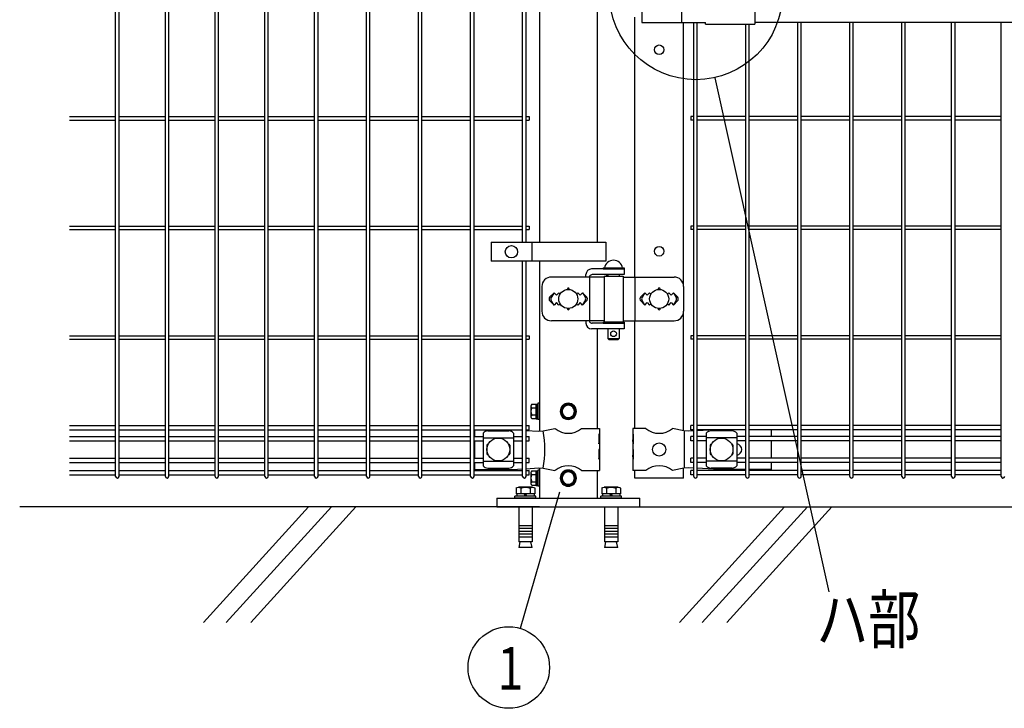
# Model space of a CAD drawing. Units: millimetres. Extents: x 63 to 7340, y 70 to 5280.
# Drawn here: x 63 to 1097, y 2856 to 3579 of the extents above; entities that cross this region are included whole.
import ezdxf

# ---------------------------------------------------------------- set-up
doc = ezdxf.new("R2010")
doc.units = ezdxf.units.MM
doc.header["$LTSCALE"] = 200
for name, color, linetype in [('HATCH', 2, 'Continuous'), ('MOJI', 6, 'Continuous'), ('SJC', 1, 'Continuous'), ('SJC2', 7, 'Continuous'), ('SUNPOU', 4, 'Continuous'), ('WAKU', 5, 'Continuous')]:
    doc.layers.add(name, color=color, linetype=linetype)
doc.styles.add('EXT08', font='ROMANS.shx', dxfattribs={"width": 0.8, "bigfont": 'EXTFONT.shx'})

# ---------------------------------------------------------------- blocks, each defined once
blk = doc.blocks.new('A$C69540A53')
at = {"layer": 'MOJI'}
for points in [[(0, 107.5), (6.5, 103.7), (6.5, 96.3), (0, 92.5), (-6.5, 96.3), (-6.5, 103.7)], [(0, 37.5), (6.5, 33.7), (6.5, 26.3), (0, 22.5), (-6.5, 26.3), (-6.5, 33.7)]]:
    blk.add_lwpolyline(points, close=True, dxfattribs=at)
for centre, radius in [((0, 100), 8.5), ((0, 100), 7.7), ((0, 100), 6.5), ((0, 30), 8.5), ((0, 30), 7.7), ((0, 30), 6.5)]:
    blk.add_circle(centre, radius, dxfattribs=at)
at = {"layer": 'SJC'}
for p, q in [((75, 9), (-75, 9)), ((-75, 0), (-75, 9)), ((75, 0), (-75, 0)), ((75, 9), (75, 0))]:
    blk.add_line(p, q, dxfattribs=at)
at = {"layer": 'SJC2'}
for p, q in [((-56, 11), (-34, 11)), ((-56, 9), (-56, 11)), ((-54.8, 19.6), (-54.8, 13.5)), ((-54.8, 13.5), (-35.2, 13.5)), ((-54.2, 13.5), (-54.2, 11)), ((-52.4, 20.5), (-37.6, 20.5)), ((-49.9, 19.6), (-49.9, 13.5)), ((-45, 13.5), (-46.4, 11)), ((-45, 11), (-43.6, 13.5)), ((-40.1, 19.6), (-40.1, 13.5)), ((-35.8, 13.5), (-35.8, 11)), ((-35.2, 19.6), (-35.2, 13.5)), ((-34, 9), (-34, 11)), ((34, 11), (56, 11)), ((34, 9), (34, 11)), ((35.2, 19.6), (35.2, 13.5)), ((35.2, 13.5), (54.8, 13.5)), ((35.8, 13.5), (35.8, 11)), ((37.6, 20.5), (52.4, 20.5)), ((40.1, 19.6), (40.1, 13.5)), ((45, 13.5), (43.6, 11)), ((45, 11), (46.4, 13.5)), ((49.9, 19.6), (49.9, 13.5)), ((54.2, 13.5), (54.2, 11)), ((54.8, 19.6), (54.8, 13.5)), ((56, 9), (56, 11)), ((-56, 9), (-34, 9)), ((-52, 0), (-52, -37)), ((-38, 0), (-38, -37)), ((34, 9), (56, 9)), ((38, 0), (38, -37)), ((52, 0), (52, -37)), ((-52, -20), (-38, -20)), ((38, -20), (52, -20)), ((-52, -23), (-38, -23)), ((-52, -26), (-38, -26)), ((-52, -29), (-38, -29)), ((38, -23), (52, -23)), ((38, -26), (52, -26)), ((38, -29), (52, -29)), ((-52, -32), (-38, -32)), ((-52, -37), (-38, -37)), ((-52, -42.8), (-50.8, -37)), ((-39.2, -37), (-38, -42.8)), ((38, -32), (52, -32)), ((38, -37), (52, -37)), ((38, -42.8), (39.2, -37)), ((50.8, -37), (52, -42.8)), ((-52, -42.8), (-38, -42.8)), ((38, -42.8), (52, -42.8))]:
    blk.add_line(p, q, dxfattribs=at)
for centre, radius, start, end in [((-52.4, 16.7), 3.82, 50, 130), ((-45, 6.6), 13.9, 69.3718, 110.6282), ((-37.6, 16.7), 3.82, 50, 130), ((37.6, 16.7), 3.82, 50, 130), ((45, 6.6), 13.9, 69.3718, 110.6282), ((52.4, 16.7), 3.82, 50, 130)]:
    blk.add_arc(centre, radius, start, end, dxfattribs=at)
blk = doc.blocks.new('A$C303D4B9D')
at = {"layer": 'MOJI'}
for p, q in [((-45.5, 28.1), (-45.5, -28.1)), ((-40.1, 37.5), (-18, 37.5)), ((-40.1, 18.7), (-18, 18.7)), ((-18, -38.5), (-18, 38.5)), ((-18, 38.5), (-8, 38.5)), ((-18, 37.5), (-18, -37.5)), ((-8, 2.9), (-18, -2.9)), ((0, 42.5), (-8, 42.5)), ((-8, 42.5), (-8, -42.5)), ((-8, -38.5), (-8, 38.5)), ((0, 42.5), (0, -42.5)), ((-40.1, -18.7), (-18, -18.7)), ((-40.1, -37.5), (-18, -37.5)), ((-18, -38.5), (-8, -38.5)), ((0, -42.5), (-8, -42.5))]:
    blk.add_line(p, q, dxfattribs=at)
for centre, radius, start, end in [((-34.7, 28.1), 10.8, 120, 240), ((-10.4, 0), 35.1, 147.7505, 212.2495), ((-34.7, -28.1), 10.8, 120, 240)]:
    blk.add_arc(centre, radius, start, end, dxfattribs=at)
blk = doc.blocks.new('A$C713B2B23')
at = {"layer": 'MOJI'}
for p, q in [((-1922.9, -358), (-1922.9, -401)), ((-1881.1, -358), (-1881.1, -401)), ((-1804, -356.4), (-1804, -402.6)), ((-1922.9, -401), (-1856, -401)), ((-1856, -402.6), (-1856, -401)), ((-1856, -402.6), (-1804, -402.6)), ((-1804, -400.5), (-1136, -400.5)), ((-2081, -631.5), (-1960.5, -631.5)), ((-2081, -631.5), (-2081, -651.5)), ((-2038.5, -631.5), (-2038.5, -651.5)), ((-1960.5, -631.5), (-1960.5, -651.5)), ((-1960.5, -651.5), (-2081, -651.5)), ((-1941.5, -659.5), (-1975.5, -659.5)), ((-1963.5, -658.5), (-1941.5, -658.5)), ((-1963.5, -658.5), (-1963.5, -659.5)), ((-1963.5, -659.5), (-1941.5, -659.5)), ((-1962, -658.5), (-1943, -658.5)), ((-1941.5, -658.5), (-1941.5, -659.5)), ((-1941.5, -659.5), (-1941.5, -665.5)), ((-1962.5, -668), (-2017.8, -668)), ((-1981.5, -668), (-1981.5, -665.5)), ((-1977.6, -667), (-1977.6, -715)), ((-1941.5, -665.5), (-1975, -665.5)), ((-1962.5, -667), (-1962.5, -715)), ((-1962.5, -667), (-1942.5, -667)), ((-1958.5, -665.5), (-1958.5, -667)), ((-1946.5, -665.5), (-1946.5, -667)), ((-1942.5, -667), (-1942.5, -715)), ((-1942.5, -668), (-1889, -668)), ((-1930.2, -668), (-1930.2, -714)), ((-2027.8, -678), (-2027.8, -704)), ((-1879, -678), (-1879, -704)), ((-2015, -684.6), (-2019.3, -688.9)), ((-2015, -684.6), (-2018, -689.4)), ((-2015, -697.4), (-2018, -692.6)), ((-2015, -684.6), (-2012.5, -687.1)), ((-2012.5, -687.1), (-2010, -684.6)), ((-2010, -684.6), (-2008.7, -686)), ((-1991.4, -686), (-1990, -684.6)), ((-1990, -684.6), (-1987.5, -687.1)), ((-1987.5, -687.1), (-1985, -684.6)), ((-1985, -684.6), (-1980.8, -688.9)), ((-1985, -684.6), (-1982.1, -689.4)), ((-1985, -697.4), (-1982.1, -692.6)), ((-1919.6, -684.6), (-1923.9, -688.9)), ((-1919.6, -684.6), (-1922.6, -689.4)), ((-1919.6, -697.4), (-1922.6, -692.6)), ((-1917.1, -687.1), (-1919.6, -684.6)), ((-1914.6, -684.6), (-1917.1, -687.1)), ((-1913.3, -686), (-1914.6, -684.6)), ((-1894.6, -684.6), (-1896, -686)), ((-1892.1, -687.1), (-1894.6, -684.6)), ((-1889.6, -684.6), (-1892.1, -687.1)), ((-1889.6, -684.6), (-1885.4, -688.9)), ((-1889.6, -684.6), (-1886.7, -689.4)), ((-1889.6, -697.4), (-1886.7, -692.6)), ((-2019.3, -693.1), (-2015, -697.4)), ((-2012.5, -694.9), (-2015, -697.4)), ((-2010, -697.4), (-2012.5, -694.9)), ((-2008.7, -696), (-2010, -697.4)), ((-1990, -697.4), (-1991.4, -696)), ((-1987.5, -694.9), (-1990, -697.4)), ((-1985, -697.4), (-1987.5, -694.9)), ((-1980.8, -693.1), (-1985, -697.4)), ((-1923.9, -693.1), (-1919.6, -697.4)), ((-1919.6, -697.4), (-1917.1, -694.9)), ((-1917.1, -694.9), (-1914.6, -697.4)), ((-1914.6, -697.4), (-1913.3, -696)), ((-1896, -696), (-1894.6, -697.4)), ((-1894.6, -697.4), (-1892.1, -694.9)), ((-1892.1, -694.9), (-1889.6, -697.4)), ((-1885.4, -693.1), (-1889.6, -697.4)), ((-1962.5, -714), (-2017.8, -714)), ((-1981.5, -714), (-1981.5, -716.5)), ((-1941.5, -722.5), (-1975.5, -722.5)), ((-1941.5, -716.5), (-1975, -716.5)), ((-1963.5, -715.5), (-1941.5, -715.5)), ((-1963.5, -715.5), (-1963.5, -716.5)), ((-1963.5, -716.5), (-1941.5, -716.5)), ((-1962.5, -715), (-1942.5, -715)), ((-1958.5, -715), (-1958.5, -715.5)), ((-1958.5, -722.5), (-1958.5, -732.5)), ((-1946.5, -715), (-1946.5, -715.5)), ((-1946.5, -722.5), (-1946.5, -732.5)), ((-1942.5, -714), (-1889, -714)), ((-1941.5, -715.5), (-1941.5, -716.5)), ((-1941.5, -716.5), (-1941.5, -722.5)), ((-1958.5, -732.5), (-1946.5, -732.5)), ((-1958.5, -732.5), (-1957.5, -733.5)), ((-1957.5, -733.5), (-1947.5, -733.5)), ((-1946.5, -732.5), (-1947.5, -733.5)), ((-2026.4, -829.5), (-2014, -827)), ((-1986.1, -827), (-1967.4, -827)), ((-1967.4, -827), (-1967.4, -833)), ((-1918.6, -827), (-1932.4, -827)), ((-1932.4, -827), (-1932.4, -833)), ((-1878.8, -829.5), (-1890.7, -827)), ((-2098.5, -828.2), (-2098.5, -835.3)), ((-2089.5, -831.8), (-2089.5, -866.2)), ((-2089.5, -836.8), (-2057.5, -836.8)), ((-2084.5, -829.4), (-2062.5, -829.4)), ((-2057.5, -831.8), (-2057.5, -866.2)), ((-2054.6, -828.2), (-2048, -828.7)), ((-2044.4, -828.9), (-2031.3, -829.8)), ((-2031.3, -829.8), (-2026.4, -829.5)), ((-1967.4, -833), (-1968, -833)), ((-1968, -833), (-1968, -843)), ((-1967.4, -833), (-1967.4, -855)), ((-1931.9, -833), (-1932.4, -833)), ((-1932.4, -833), (-1932.4, -855)), ((-1931.9, -833), (-1931.9, -843)), ((-1873.5, -829.8), (-1878.8, -829.5)), ((-1878.4, -829.5), (-1878.4, -868.5)), ((-1868.2, -829.5), (-1873.5, -829.8)), ((-1846.3, -828.2), (-1864.6, -829.3)), ((-1855.1, -831.8), (-1855.1, -866.2)), ((-1823.1, -836.8), (-1855.1, -836.8)), ((-1828.1, -829.4), (-1850.1, -829.4)), ((-1823.1, -831.8), (-1823.1, -866.2)), ((-1786.9, -828.2), (-1786.9, -835.3)), ((-2098.5, -839.8), (-2098.5, -858.1)), ((-2085.5, -844.5), (-2085.5, -853.5)), ((-2084.2, -843.5), (-2084.5, -843.5)), ((-2062.5, -843.5), (-2062.9, -843.5)), ((-2061.5, -844.5), (-2061.5, -853.5)), ((-1968, -843), (-1967.4, -839)), ((-1967.4, -839), (-1967.4, -849)), ((-1932.4, -839), (-1932.4, -849)), ((-1931.9, -843), (-1932.4, -839)), ((-1851.1, -844.5), (-1851.1, -853.5)), ((-1850.1, -843.5), (-1849.8, -843.5)), ((-1828.5, -843.5), (-1828.1, -843.5)), ((-1827.1, -844.5), (-1827.1, -853.5)), ((-1786.9, -839.8), (-1786.9, -858.1)), ((-2084.2, -854.5), (-2084.5, -854.5)), ((-2062.5, -854.5), (-2062.9, -854.5)), ((-1967.4, -849), (-1968, -849)), ((-1968, -849), (-1968, -859)), ((-1968, -859), (-1967.4, -855)), ((-1967.4, -855), (-1967.4, -871)), ((-1931.9, -849), (-1932.4, -849)), ((-1932.4, -855), (-1932.4, -871)), ((-1931.9, -859), (-1932.4, -855)), ((-1931.9, -849), (-1931.9, -859)), ((-1850.1, -854.5), (-1849.8, -854.5)), ((-1828.5, -854.5), (-1828.1, -854.5)), ((-2098.5, -862.6), (-2098.5, -870)), ((-2089.5, -861.2), (-2057.5, -861.2)), ((-2084.5, -868.6), (-2062.5, -868.6)), ((-2044.4, -869.1), (-2031.3, -868.3)), ((-2031.3, -868.3), (-2026.4, -868.5)), ((-2026.4, -868.5), (-2014, -871)), ((-1878.8, -868.5), (-1890.7, -871)), ((-1873.5, -868.3), (-1878.8, -868.5)), ((-1868.2, -868.5), (-1873.5, -868.3)), ((-1823.1, -861.2), (-1855.1, -861.2)), ((-1828.1, -868.6), (-1850.1, -868.6)), ((-1786.9, -862.6), (-1786.9, -870)), ((-2098.5, -870), (-2058.5, -870)), ((-2058.5, -870), (-2048, -869.3)), ((-1986.1, -871), (-1967.4, -871)), ((-1918.6, -871), (-1932.4, -871)), ((-1841.8, -870), (-1864.6, -868.7)), ((-1813.6, -870), (-1841.8, -870)), ((-1786.9, -870), (-1810, -870))]:
    blk.add_line(p, q, dxfattribs=at)
for centre, radius in [((-2059.8, -641.5), 6.5), ((-2000, -691), 10), ((-1904.6, -691), 10), ((-1952.5, -727.5), 3), ((-2073.5, -849), 12), ((-1839.1, -849), 12), ((-1904.6, -849), 7)]:
    blk.add_circle(centre, radius, dxfattribs=at)
for centre, radius, start, end in [((-1952.5, -660.1), 9.64, 9.7982, 170.2018), ((-1975.5, -665.5), 6, 90, 180), ((-2017.8, -678), 10, 90, 180), ((-1975, -668.5), 3, 90, 150), ((-1958, -668.5), 3, 99.1702, 150), ((-1889, -678), 10, 0, 90), ((-2000, -680.6), 1, 336.0578, 203.9422), ((-1904.6, -680.6), 1, 336.0578, 203.9422), ((-2017.2, -691), 3, 135, 225), ((-2015.4, -691), 3, 148.6516, 211.3484), ((-1984.7, -691), 3, 328.6516, 31.3484), ((-1982.9, -691), 3, 315, 45), ((-1921.8, -691), 3, 135, 225), ((-1920, -691), 3, 148.6512, 211.3488), ((-1889.3, -691), 3, 328.6512, 31.3488), ((-1887.5, -691), 3, 315, 45), ((-2000, -701.4), 1, 156.0578, 23.9422), ((-1904.6, -701.4), 1, 156.0578, 23.9422), ((-2017.8, -704), 10, 180, 270), ((-1889, -704), 10, 270, 0), ((-1975.5, -716.5), 6, 180, 270), ((-1975, -713.5), 3, 210, 270), ((-1958, -713.5), 3, 210, 221.8103), ((-2000, -810), 22, 230.6066, 309.3934), ((-1904.6, -810), 22, 230.6066, 309.3934), ((-2083.8, -837.2), 7.88, 95.0929, 136.3251), ((-2063.2, -837.2), 7.88, 43.6749, 84.9071), ((-2134.5, -849), 109.8, 349.786, 10.214), ((-1849.4, -837.2), 7.88, 95.0929, 136.3251), ((-1828.8, -837.2), 7.88, 43.6749, 84.9071), ((-2084.5, -844.5), 1, 90, 180), ((-2062.5, -844.5), 1, 0, 90), ((-1850.1, -844.5), 1, 90, 180), ((-1828.1, -844.5), 1, 0, 90), ((-1823.9, -849), 6, 277.4212, 82.5788), ((-2084.5, -853.5), 1, 180, 270), ((-2062.5, -853.5), 1, 270, 0), ((-1850.1, -853.5), 1, 180, 270), ((-1828.1, -853.5), 1, 270, 0), ((-2083.8, -860.8), 7.88, 223.6749, 264.9071), ((-2063.2, -860.8), 7.88, 275.0929, 316.3251), ((-2000, -888), 22, 50.6066, 129.3934), ((-1904.6, -888), 22, 50.6066, 129.3934), ((-1849.4, -860.8), 7.88, 223.6749, 264.9071), ((-1828.8, -860.8), 7.88, 275.0929, 316.3251)]:
    blk.add_arc(centre, radius, start, end, dxfattribs=at)
at = {"layer": 'SJC'}
for p, q in [((-2102.6, -877.2), (-2102.6, -10.8)), ((-2099, -877.2), (-2099, -10.8)), ((-2475.4, -877.2), (-2475.4, -229.9)), ((-2471.8, -877.2), (-2471.8, -229.9)), ((-2423.2, -877.2), (-2423.2, -229.9)), ((-2419.6, -877.2), (-2419.6, -229.9)), ((-2371, -877.2), (-2371, -229.9)), ((-2367.4, -877.2), (-2367.4, -229.9)), ((-2318.7, -877.2), (-2318.7, -229.9)), ((-2315.1, -877.2), (-2315.1, -229.9)), ((-2266.5, -877.2), (-2266.5, -229.9)), ((-2262.9, -877.2), (-2262.9, -229.9)), ((-2211.9, -877.2), (-2211.9, -229.9)), ((-2208.3, -877.2), (-2208.3, -229.9)), ((-2157.3, -877.2), (-2157.3, -229.9)), ((-2153.7, -877.2), (-2153.7, -229.9)), ((-2048, -631.5), (-2048, -306.5)), ((-2044.4, -631.5), (-2044.4, -306.5)), ((-2030.3, -306.5), (-2030.3, -631.5)), ((-1969.8, -306.5), (-1969.8, -631.5)), ((-1930, -668), (-1930, -395.5)), ((-1879.2, -675.8), (-1879.2, -401)), ((-1868.2, -877.2), (-1868.2, -401)), ((-1864.6, -877.2), (-1864.6, -401)), ((-1813.6, -877.2), (-1813.6, -402.6)), ((-1810, -877.2), (-1810, -402.6)), ((-1759, -877.2), (-1759, -400.5)), ((-1755.4, -877.2), (-1755.4, -400.5)), ((-1704.4, -877.2), (-1704.4, -400.5)), ((-1700.8, -877.2), (-1700.8, -400.5)), ((-1649.7, -877.2), (-1649.7, -400.5)), ((-1646.1, -877.2), (-1646.1, -400.5)), ((-1597.5, -877.2), (-1597.5, -400.5)), ((-1593.9, -877.2), (-1593.9, -400.5)), ((-1545.3, -877.2), (-1545.3, -400.5)), ((-2524, -499.7), (-2475.4, -499.7)), ((-2524, -503.3), (-2475.4, -503.3)), ((-2471.8, -499.7), (-2423.2, -499.7)), ((-2471.8, -503.3), (-2423.2, -503.3)), ((-2419.6, -499.7), (-2371, -499.7)), ((-2419.6, -503.3), (-2371, -503.3)), ((-2367.4, -499.7), (-2318.7, -499.7)), ((-2367.4, -503.3), (-2318.7, -503.3)), ((-2315.1, -499.7), (-2266.5, -499.7)), ((-2315.1, -503.3), (-2266.5, -503.3)), ((-2262.9, -499.7), (-2211.9, -499.7)), ((-2262.9, -503.3), (-2211.9, -503.3)), ((-2208.3, -499.7), (-2157.3, -499.7)), ((-2208.3, -503.3), (-2157.3, -503.3)), ((-2153.7, -499.7), (-2102.6, -499.7)), ((-2153.7, -503.3), (-2102.6, -503.3)), ((-2099, -499.7), (-2048, -499.7)), ((-2099, -503.3), (-2048, -503.3)), ((-2044.4, -499.7), (-2041.2, -499.7)), ((-2044.4, -503.3), (-2041.2, -503.3)), ((-2041.2, -499.7), (-2041.2, -503.3)), ((-1868.2, -499.7), (-1871.4, -499.7)), ((-1871.4, -499.7), (-1871.4, -503.3)), ((-1868.2, -503.3), (-1871.4, -503.3)), ((-1813.6, -499.7), (-1864.6, -499.7)), ((-1813.6, -503.3), (-1864.6, -503.3)), ((-1759, -499.7), (-1810, -499.7)), ((-1759, -503.3), (-1810, -503.3)), ((-1704.4, -499.7), (-1755.4, -499.7)), ((-1704.4, -503.3), (-1755.4, -503.3)), ((-1649.7, -499.7), (-1700.8, -499.7)), ((-1649.7, -503.3), (-1700.8, -503.3)), ((-1597.5, -499.7), (-1646.1, -499.7)), ((-1597.5, -503.3), (-1646.1, -503.3)), ((-1545.3, -499.7), (-1593.9, -499.7)), ((-1545.3, -503.3), (-1593.9, -503.3)), ((-2524, -614.7), (-2475.4, -614.7)), ((-2524, -618.3), (-2475.4, -618.3)), ((-2471.8, -614.7), (-2423.2, -614.7)), ((-2471.8, -618.3), (-2423.2, -618.3)), ((-2419.6, -614.7), (-2371, -614.7)), ((-2419.6, -618.3), (-2371, -618.3)), ((-2367.4, -614.7), (-2318.7, -614.7)), ((-2367.4, -618.3), (-2318.7, -618.3)), ((-2315.1, -614.7), (-2266.5, -614.7)), ((-2315.1, -618.3), (-2266.5, -618.3)), ((-2262.9, -614.7), (-2211.9, -614.7)), ((-2262.9, -618.3), (-2211.9, -618.3)), ((-2208.3, -614.7), (-2157.3, -614.7)), ((-2208.3, -618.3), (-2157.3, -618.3)), ((-2153.7, -614.7), (-2102.6, -614.7)), ((-2153.7, -618.3), (-2102.6, -618.3)), ((-2099, -614.7), (-2048, -614.7)), ((-2099, -618.3), (-2048, -618.3)), ((-2044.4, -614.7), (-2041.2, -614.7)), ((-2044.4, -618.3), (-2041.2, -618.3)), ((-2041.2, -614.7), (-2041.2, -618.3)), ((-1868.2, -614.7), (-1871.4, -614.7)), ((-1871.4, -614.7), (-1871.4, -618.3)), ((-1868.2, -618.3), (-1871.4, -618.3)), ((-1813.6, -614.7), (-1864.6, -614.7)), ((-1813.6, -618.3), (-1864.6, -618.3)), ((-1759, -614.7), (-1810, -614.7)), ((-1759, -618.3), (-1810, -618.3)), ((-1704.4, -614.7), (-1755.4, -614.7)), ((-1704.4, -618.3), (-1755.4, -618.3)), ((-1649.7, -614.7), (-1700.8, -614.7)), ((-1649.7, -618.3), (-1700.8, -618.3)), ((-1597.5, -614.7), (-1646.1, -614.7)), ((-1597.5, -618.3), (-1646.1, -618.3)), ((-1545.3, -614.7), (-1593.9, -614.7)), ((-1545.3, -618.3), (-1593.9, -618.3)), ((-2048, -877.2), (-2048, -651.5)), ((-2044.4, -877.2), (-2044.4, -651.5)), ((-2030.3, -651.5), (-2030.3, -829.7)), ((-1879.2, -829.4), (-1879.2, -706.2)), ((-1969.8, -722.5), (-1969.8, -827)), ((-1930, -827), (-1930, -714)), ((-2524, -729.7), (-2475.4, -729.7)), ((-2524, -733.3), (-2475.4, -733.3)), ((-2471.8, -729.7), (-2423.2, -729.7)), ((-2471.8, -733.3), (-2423.2, -733.3)), ((-2419.6, -729.7), (-2371, -729.7)), ((-2419.6, -733.3), (-2371, -733.3)), ((-2367.4, -729.7), (-2318.7, -729.7)), ((-2367.4, -733.3), (-2318.7, -733.3)), ((-2315.1, -729.7), (-2266.5, -729.7)), ((-2315.1, -733.3), (-2266.5, -733.3)), ((-2262.9, -729.7), (-2211.9, -729.7)), ((-2262.9, -733.3), (-2211.9, -733.3)), ((-2208.3, -729.7), (-2157.3, -729.7)), ((-2208.3, -733.3), (-2157.3, -733.3)), ((-2153.7, -729.7), (-2102.6, -729.7)), ((-2153.7, -733.3), (-2102.6, -733.3)), ((-2099, -729.7), (-2048, -729.7)), ((-2099, -733.3), (-2048, -733.3)), ((-2044.4, -729.7), (-2041.2, -729.7)), ((-2044.4, -733.3), (-2041.2, -733.3)), ((-2041.2, -729.7), (-2041.2, -733.3)), ((-1868.2, -729.7), (-1871.4, -729.7)), ((-1871.4, -729.7), (-1871.4, -733.3)), ((-1868.2, -733.3), (-1871.4, -733.3)), ((-1813.6, -729.7), (-1864.6, -729.7)), ((-1813.6, -733.3), (-1864.6, -733.3)), ((-1759, -729.7), (-1810, -729.7)), ((-1759, -733.3), (-1810, -733.3)), ((-1704.4, -729.7), (-1755.4, -729.7)), ((-1704.4, -733.3), (-1755.4, -733.3)), ((-1649.7, -729.7), (-1700.8, -729.7)), ((-1649.7, -733.3), (-1700.8, -733.3)), ((-1597.5, -729.7), (-1646.1, -729.7)), ((-1597.5, -733.3), (-1646.1, -733.3)), ((-1545.3, -729.7), (-1593.9, -729.7)), ((-1545.3, -733.3), (-1593.9, -733.3)), ((-2524, -823.7), (-2475.4, -823.7)), ((-2471.8, -823.7), (-2423.2, -823.7)), ((-2419.6, -823.7), (-2371, -823.7)), ((-2367.4, -823.7), (-2318.7, -823.7)), ((-2315.1, -823.7), (-2266.5, -823.7)), ((-2262.9, -823.7), (-2211.9, -823.7)), ((-2208.3, -823.7), (-2157.3, -823.7)), ((-2153.7, -823.7), (-2102.6, -823.7)), ((-2099, -823.7), (-2048, -823.7)), ((-2044.4, -823.7), (-2041.2, -823.7)), ((-2041.2, -828.2), (-2041.2, -823.7)), ((-1868.2, -823.7), (-1871.4, -823.7)), ((-1871.4, -828.2), (-1871.4, -823.7)), ((-1813.6, -823.7), (-1864.6, -823.7)), ((-1759, -823.7), (-1810, -823.7)), ((-1704.4, -823.7), (-1755.4, -823.7)), ((-1649.7, -823.7), (-1700.8, -823.7)), ((-1597.5, -823.7), (-1646.1, -823.7)), ((-1545.3, -823.7), (-1593.9, -823.7)), ((-2524, -828.2), (-2475.4, -828.2)), ((-2524, -835.3), (-2475.4, -835.3)), ((-2471.8, -828.2), (-2423.2, -828.2)), ((-2471.8, -835.3), (-2423.2, -835.3)), ((-2419.6, -828.2), (-2371, -828.2)), ((-2419.6, -835.3), (-2371, -835.3)), ((-2367.4, -828.2), (-2318.7, -828.2)), ((-2367.4, -835.3), (-2318.7, -835.3)), ((-2315.1, -828.2), (-2266.5, -828.2)), ((-2315.1, -835.3), (-2266.5, -835.3)), ((-2262.9, -828.2), (-2211.9, -828.2)), ((-2262.9, -835.3), (-2211.9, -835.3)), ((-2208.3, -828.2), (-2157.3, -828.2)), ((-2208.3, -835.3), (-2157.3, -835.3)), ((-2153.7, -828.2), (-2102.6, -828.2)), ((-2153.7, -835.3), (-2102.6, -835.3)), ((-2099, -828.2), (-2048, -828.2)), ((-2099, -835.3), (-2089.5, -835.3)), ((-2057.5, -835.3), (-2048, -835.3)), ((-2044.4, -828.2), (-2041.2, -828.2)), ((-2044.4, -835.3), (-2041.2, -835.3)), ((-2041.2, -839.8), (-2041.2, -835.3)), ((-1868.2, -828.2), (-1871.4, -828.2)), ((-1868.2, -835.3), (-1871.4, -835.3)), ((-1871.4, -839.8), (-1871.4, -835.3)), ((-1813.6, -828.2), (-1864.6, -828.2)), ((-1855.1, -835.3), (-1864.6, -835.3)), ((-1813.6, -835.3), (-1823.1, -835.3)), ((-1759, -828.2), (-1810, -828.2)), ((-1759, -835.3), (-1810, -835.3)), ((-1704.4, -828.2), (-1755.4, -828.2)), ((-1704.4, -835.3), (-1755.4, -835.3)), ((-1649.7, -828.2), (-1700.8, -828.2)), ((-1649.7, -835.3), (-1700.8, -835.3)), ((-1597.5, -828.2), (-1646.1, -828.2)), ((-1597.5, -835.3), (-1646.1, -835.3)), ((-1545.3, -828.2), (-1593.9, -828.2)), ((-1545.3, -835.3), (-1593.9, -835.3)), ((-2524, -839.8), (-2475.4, -839.8)), ((-2471.8, -839.8), (-2423.2, -839.8)), ((-2419.6, -839.8), (-2371, -839.8)), ((-2367.4, -839.8), (-2318.7, -839.8)), ((-2315.1, -839.8), (-2266.5, -839.8)), ((-2262.9, -839.8), (-2211.9, -839.8)), ((-2208.3, -839.8), (-2157.3, -839.8)), ((-2153.7, -839.8), (-2102.6, -839.8)), ((-2099, -839.8), (-2089.5, -839.8)), ((-2057.5, -839.8), (-2048, -839.8)), ((-2044.4, -839.8), (-2041.2, -839.8)), ((-1868.2, -839.8), (-1871.4, -839.8)), ((-1855.1, -839.8), (-1864.6, -839.8)), ((-1813.6, -839.8), (-1823.1, -839.8)), ((-1759, -839.8), (-1810, -839.8)), ((-1704.4, -839.8), (-1755.4, -839.8)), ((-1649.7, -839.8), (-1700.8, -839.8)), ((-1597.5, -839.8), (-1646.1, -839.8)), ((-1545.3, -839.8), (-1593.9, -839.8)), ((-2524, -858.1), (-2475.4, -858.1)), ((-2471.8, -858.1), (-2423.2, -858.1)), ((-2419.6, -858.1), (-2371, -858.1)), ((-2367.4, -858.1), (-2318.7, -858.1)), ((-2315.1, -858.1), (-2266.5, -858.1)), ((-2262.9, -858.1), (-2211.9, -858.1)), ((-2208.3, -858.1), (-2157.3, -858.1)), ((-2153.7, -858.1), (-2102.6, -858.1)), ((-2099, -858.1), (-2089.5, -858.1)), ((-2057.5, -858.1), (-2048, -858.1)), ((-2044.4, -858.1), (-2041.2, -858.1)), ((-2041.2, -862.6), (-2041.2, -858.1)), ((-1868.2, -858.1), (-1871.4, -858.1)), ((-1871.4, -862.6), (-1871.4, -858.1)), ((-1855.1, -858.1), (-1864.6, -858.1)), ((-1813.6, -858.1), (-1823.1, -858.1)), ((-1759, -858.1), (-1810, -858.1)), ((-1704.4, -858.1), (-1755.4, -858.1)), ((-1649.7, -858.1), (-1700.8, -858.1)), ((-1597.5, -858.1), (-1646.1, -858.1)), ((-1545.3, -858.1), (-1593.9, -858.1)), ((-2524, -862.6), (-2475.4, -862.6)), ((-2471.8, -862.6), (-2423.2, -862.6)), ((-2419.6, -862.6), (-2371, -862.6)), ((-2367.4, -862.6), (-2318.7, -862.6)), ((-2315.1, -862.6), (-2266.5, -862.6)), ((-2262.9, -862.6), (-2211.9, -862.6)), ((-2208.3, -862.6), (-2157.3, -862.6)), ((-2153.7, -862.6), (-2102.6, -862.6)), ((-2099, -862.6), (-2089.5, -862.6)), ((-2057.5, -862.6), (-2048, -862.6)), ((-2044.4, -862.6), (-2041.2, -862.6)), ((-1879.2, -879), (-1879.2, -868.6)), ((-1868.2, -862.6), (-1871.4, -862.6)), ((-1855.1, -862.6), (-1864.6, -862.6)), ((-1813.6, -862.6), (-1823.1, -862.6)), ((-1759, -862.6), (-1810, -862.6)), ((-1704.4, -862.6), (-1755.4, -862.6)), ((-1649.7, -862.6), (-1700.8, -862.6)), ((-1597.5, -862.6), (-1646.1, -862.6)), ((-1545.3, -862.6), (-1593.9, -862.6)), ((-2524, -870.9), (-2475.4, -870.9)), ((-2524, -875.4), (-2475.4, -875.4)), ((-2471.8, -870.9), (-2423.2, -870.9)), ((-2471.8, -875.4), (-2423.2, -875.4)), ((-2419.6, -870.9), (-2371, -870.9)), ((-2419.6, -875.4), (-2371, -875.4)), ((-2367.4, -870.9), (-2318.7, -870.9)), ((-2367.4, -875.4), (-2318.7, -875.4)), ((-2315.1, -870.9), (-2266.5, -870.9)), ((-2315.1, -875.4), (-2266.5, -875.4)), ((-2262.9, -870.9), (-2211.9, -870.9)), ((-2262.9, -875.4), (-2211.9, -875.4)), ((-2208.3, -870.9), (-2157.3, -870.9)), ((-2208.3, -875.4), (-2157.3, -875.4)), ((-2153.7, -870.9), (-2102.6, -870.9)), ((-2153.7, -875.4), (-2102.6, -875.4)), ((-2099, -870.9), (-2048, -870.9)), ((-2099, -875.4), (-2048, -875.4)), ((-2044.4, -870.9), (-2041.2, -870.9)), ((-2044.4, -875.4), (-2041.2, -875.4)), ((-2041.2, -875.4), (-2041.2, -870.9)), ((-1930, -879), (-1930, -871)), ((-1868.2, -870.9), (-1871.4, -870.9)), ((-1871.4, -875.4), (-1871.4, -870.9)), ((-1868.2, -875.4), (-1871.4, -875.4)), ((-1813.6, -870.9), (-1864.6, -870.9)), ((-1813.6, -875.4), (-1864.6, -875.4)), ((-1759, -870.9), (-1810, -870.9)), ((-1759, -875.4), (-1810, -875.4)), ((-1704.4, -870.9), (-1755.4, -870.9)), ((-1704.4, -875.4), (-1755.4, -875.4)), ((-1649.7, -870.9), (-1700.8, -870.9)), ((-1649.7, -875.4), (-1700.8, -875.4)), ((-1597.5, -870.9), (-1646.1, -870.9)), ((-1597.5, -875.4), (-1646.1, -875.4)), ((-1545.3, -870.9), (-1593.9, -870.9)), ((-1545.3, -875.4), (-1593.9, -875.4)), ((-1879.2, -879), (-1930, -879)), ((-2030.3, -909), (-2576.2, -909)), ((-1969.8, -909), (-30.3, -909))]:
    blk.add_line(p, q, dxfattribs=at)
for centre in [(-1904.6, -429.5), (-1904.6, -641)]:
    blk.add_circle(centre, 5, dxfattribs=at)
for centre, start, end in [((-2473.6, -877.2), 180, 270), ((-2473.6, -877.2), 270, 360), ((-2421.4, -877.2), 180, 270), ((-2421.4, -877.2), 270, 360), ((-2369.2, -877.2), 180, 270), ((-2369.2, -877.2), 270, 360), ((-2316.9, -877.2), 180, 270), ((-2316.9, -877.2), 270, 360), ((-2264.7, -877.2), 180, 270), ((-2264.7, -877.2), 270, 360), ((-2210.1, -877.2), 180, 270), ((-2210.1, -877.2), 270, 360), ((-2155.5, -877.2), 180, 270), ((-2155.5, -877.2), 270, 360), ((-2100.8, -877.2), 180, 270), ((-2100.8, -877.2), 270, 360), ((-2046.2, -877.2), 180, 270), ((-2046.2, -877.2), 270, 360), ((-1866.4, -877.2), 180, 270), ((-1866.4, -877.2), 270, 0), ((-1811.8, -877.2), 180, 270), ((-1811.8, -877.2), 270, 0), ((-1757.2, -877.2), 180, 270), ((-1757.2, -877.2), 270, 0), ((-1702.6, -877.2), 180, 270), ((-1702.6, -877.2), 270, 0), ((-1647.9, -877.2), 180, 270), ((-1647.9, -877.2), 270, 0), ((-1595.7, -877.2), 180, 270), ((-1595.7, -877.2), 270, 0), ((-1543.5, -877.2), 180, 270), ((-1543.5, -877.2), 270, 0)]:
    blk.add_arc(centre, 1.8, start, end, dxfattribs=at)
at = {"layer": 'SUNPOU'}
blk.add_circle((-1866, -370.1), 90.9, dxfattribs=at)

msp = doc.modelspace()

# ---------------------------------------------------------------- linework, layer by layer
at = {"layer": 'HATCH'}
for p, q in [((366.62157, 3067.57179), (256.2138, 2946.01471)), ((390.54325, 3067.57179), (280.13547, 2946.01471)), ((416.30512, 3067.57179), (305.89735, 2946.01471)), ((866.62157, 3067.57179), (756.2138, 2946.01471)), ((890.54325, 3067.57179), (780.13547, 2946.01471)), ((916.30512, 3067.57179), (805.89735, 2946.01471))]:
    msp.add_line(p, q, dxfattribs=at)
at = {"layer": 'SJC'}
for p, q in [((609.13567, 3108.27569), (609.13567, 3076.57179)), ((669.63567, 3105.57179), (669.63567, 3076.57179))]:
    msp.add_line(p, q, dxfattribs=at)
at = {"layer": 'SUNPOU'}
for p, q in [((793.14005, 3517.74634), (912.95058, 2978.06576)), ((629.99502, 3082.96273), (588.75213, 2939.92015))]:
    msp.add_line(p, q, dxfattribs=at)
msp.add_circle((576.90038, 2898.81475), 42.77988, dxfattribs=at)

# ---------------------------------------------------------------- block references
at = {"layer": 'MOJI'}
msp.add_blockref('A$C713B2B23', (2639.4186, 3976.57179), dxfattribs=at)
at = {"layer": 'SJC', "xscale": 0.1999999999998181, "yscale": 0.1999999999998181, "zscale": 0.1999999999998181}
for p in [(609.13567, 3167.57179), (609.13567, 3097.57179)]:
    msp.add_blockref('A$C303D4B9D', p, dxfattribs=at)
at = {"layer": 'WAKU', "xscale": -1}
msp.add_blockref('A$C69540A53', (639.38567, 3067.57179), dxfattribs=at)

# ---------------------------------------------------------------- texts
at = {"layer": 'SUNPOU', "style": 'EXT08', "width": 0.8}
for s, height, p in [('ハ部', 50, (899.86064, 2924.31242)), ('1', 44.8, (564.96805, 2875.52626))]:
    msp.add_text(s, height=height, dxfattribs=at).set_placement(p)

doc.saveas('drawing.dxf')
